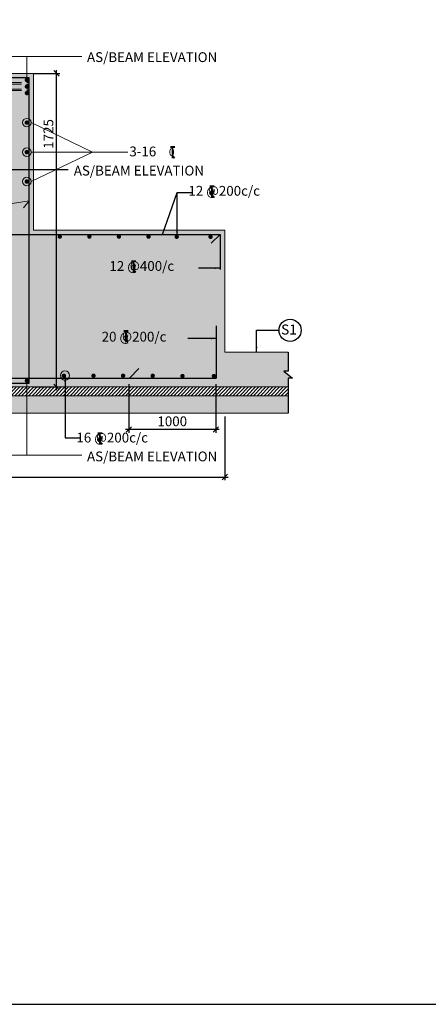
# Model space of a CAD drawing. Units: millimetres. Extents: x -685489 to 1349291, y -8258862 to -2389761.
# Drawn here: x -516453 to -507064, y -8224334 to -8201729 of the extents above; entities that cross this region are included whole.
import ezdxf

# ---------------------------------------------------------------- set-up
doc = ezdxf.new("R2010")
doc.units = ezdxf.units.MM
doc.header["$LTSCALE"] = 1000
doc.header["$MEASUREMENT"] = 0
doc.header["$PDMODE"] = 35
doc.linetypes.add('HIDDEN', pattern=[0.375, 0.25, -0.125])
doc.layers.get('0').update_dxf_attribs({"linetype": 'CONTINUOUS'})
doc.layers.get('Defpoints').update_dxf_attribs({"linetype": 'CONTINUOUS'})
for name, color, linetype, lineweight in [('BEAM', 4, 'CONTINUOUS', 0), ('dim', 3, 'CONTINUOUS', 0), ('dim st', 3, 'CONTINUOUS', 9)]:
    doc.layers.add(name, color=color, linetype=linetype, lineweight=lineweight)
for name, color, linetype in [('BORDER', 5, 'CONTINUOUS'), ('COL DIM', 3, 'CONTINUOUS'), ('HATCH', 33, 'CONTINUOUS'), ('LINE', 4, 'CONTINUOUS'), ('PEDESTAL', 3, 'CONTINUOUS'), ('RF', 1, 'CONTINUOUS'), ('SHADE', 252, 'CONTINUOUS'), ('TEXT', 2, 'CONTINUOUS')]:
    doc.layers.add(name, color=color, linetype=linetype)
doc.styles.add('KD', font='romand.shx', dxfattribs={"width": 0.8, "height": 225})
doc.styles.add('RAWAT', font='romand.shx', dxfattribs={"height": 115})
doc.styles.add('RD', font='romand.shx', dxfattribs={"height": 225})
doc.dimstyles.new('GR2', dxfattribs={"dimtxt": 225, "dimasz": 125, "dimexe": 75, "dimexo": 75, "dimgap": 75, "dimtad": 1, "dimdec": 0, "dimzin": 3, "dimdsep": 46, "dimtxsty": 'RD', "dimblk1": 'OBLIQUE', "dimblk2": 'OBLIQUE', "dimsah": 1, "dimcen": 0.0625, "dimdle": 75, "dimclrd": 3, "dimclre": 3, "dimclrt": 2, "dimadec": 0, "dimazin": 0, "dimtfac": 1, "dimtdec": 0, "dimtix": 1, "dimtmove": 0, "dimatfit": 3, "dimfxl": 0, "dimtolj": 1, "dimtzin": 0, "dimarcsym": 0})

# ---------------------------------------------------------------- blocks, each defined once
blk = doc.blocks.new('_OBLIQUE')
at = {"color": 0, "linetype": 'ByBlock'}
blk.add_line((-0.5, -0.5), (0.5, 0.5), dxfattribs=at)
blk = doc.blocks.new('*D1342')
at = {"layer": 'Defpoints', "color": 0}
for p in [(-516212, -8202961, -13), (-515605, -8202961), (-516212, -8210161)]:
    blk.add_point(p, dxfattribs=at)
at = {"layer": 'PEDESTAL', "color": 3, "lineweight": -2}
for p, q in [((-516137, -8202961), (-515530, -8202961)), ((-515605, -8210236), (-515605, -8202886)), ((-516137, -8210161), (-515530, -8210161))]:
    blk.add_line(p, q, dxfattribs=at)
at = {"layer": 'PEDESTAL', "color": 3, "lineweight": -2, "xscale": 125, "yscale": 125, "zscale": 125}
for p, rotation in [((-515605, -8202961), 90), ((-515605, -8210161), 270)]:
    blk.add_blockref('_OBLIQUE', p, dxfattribs=dict(at, rotation=rotation))
at = {"layer": 'PEDESTAL', "color": 2, "insert": (-515792, -8204351), "char_height": 225, "attachment_point": 5, "rotation": 90, "style": 'RD'}
blk.add_mtext('\\A1;1725', dxfattribs=at)
blk = doc.blocks.new('T')
at = {"layer": 'LINE'}
for p, q in [((-27, 79), (39, 79)), ((-27, 72), (39, 72)), ((-2, 70), (-2, -99)), ((5, 70), (5, -99)), ((1, -61), (31, -100)), ((7, -57), (36, -96))]:
    blk.add_line(p, q, dxfattribs=at)
at = {"layer": 'LINE', "style": 'RAWAT'}
blk.add_text('0', height=115, dxfattribs=at).set_placement((-50, -63))
blk = doc.blocks.new('A$C685272DB')
at = {"layer": 'HATCH', "xscale": 1.5, "yscale": 1.5, "zscale": 45.73800000000001}
blk.add_blockref('T', (51, 150), dxfattribs=at)
blk = doc.blocks.new('*D1344')
at = {"layer": 'Defpoints', "color": 0}
for p in [(-524537, -8210361, -34), (-511737, -8210761, -130), (-511737, -8212228)]:
    blk.add_point(p, dxfattribs=at)
at = {"layer": 'PEDESTAL', "color": 3, "lineweight": -2}
for p, q in [((-524537, -8210436), (-524537, -8212303)), ((-511737, -8210836), (-511737, -8212303)), ((-524612, -8212228), (-511662, -8212228))]:
    blk.add_line(p, q, dxfattribs=at)
at = {"layer": 'PEDESTAL', "color": 3, "lineweight": -2, "xscale": 125, "yscale": 125, "zscale": 125, "rotation": 180}
blk.add_blockref('_OBLIQUE', (-524537, -8212228), dxfattribs=at)
at = {"layer": 'PEDESTAL', "color": 3, "lineweight": -2, "xscale": 125, "yscale": 125, "zscale": 125}
blk.add_blockref('_OBLIQUE', (-511737, -8212228), dxfattribs=at)
at = {"layer": 'PEDESTAL', "color": 2, "insert": (-518137, -8211982), "char_height": 225, "attachment_point": 5, "style": 'RD'}
blk.add_mtext('\\A1;AS/PLAN', dxfattribs=at)
blk = doc.blocks.new('*D1350')
at = {"layer": 'Defpoints', "color": 0}
for p in [(-513947, -8210020, 0), (-511947, -8210020, 0), (-513947, -8211137)]:
    blk.add_point(p, dxfattribs=at)
at = {"layer": 'LINE', "color": 3, "lineweight": -2}
for p, q in [((-513947, -8210095), (-513947, -8211212)), ((-511947, -8210095), (-511947, -8211212)), ((-511872, -8211137), (-514022, -8211137))]:
    blk.add_line(p, q, dxfattribs=at)
at = {"layer": 'LINE', "color": 3, "lineweight": -2, "xscale": 125, "yscale": 125, "zscale": 125, "rotation": 180}
blk.add_blockref('_OBLIQUE', (-513947, -8211137), dxfattribs=at)
at = {"layer": 'LINE', "color": 3, "lineweight": -2, "xscale": 125, "yscale": 125, "zscale": 125}
blk.add_blockref('_OBLIQUE', (-511947, -8211137), dxfattribs=at)
at = {"layer": 'LINE', "color": 2, "insert": (-512947, -8210949), "char_height": 225, "attachment_point": 5, "style": 'RD'}
blk.add_mtext('\\A1;1000', dxfattribs=at)

msp = doc.modelspace()

# ---------------------------------------------------------------- hatches: boundary and pattern name
at = {"layer": 'COL DIM', "ltscale": 350}
h = msp.add_hatch(dxfattribs=at)
h.set_pattern_fill('AR-CONC', color=256, scale=50, style=0)
h.set_pattern_definition([(50, (229779.32, -11498.47), (358.630091, -31.376067), [37.5, -412.5]), (355, (229779.32, -11498.47), (-69.375667, 376.096067), [30, -330]), (100.4514, (229809.2, -11501.1), (289.254691, 344.719771), [31.870095, -350.571056]), (46.1842, (229779.3, -11398.47), (533.620524, -82.759507), [56.25, -618.75]), (96.6356, (229823.8, -11405.37), (467.331353, 487.058935), [47.805144, -525.8565]), (351.1842, (229779.3, -11398.5), (467.330973, 487.0593), [45, -495]), (21, (229829.32, -11423.47), (298.453526, -201.309445), [37.5, -412.5]), (326, (229829.32, -11423.47), (121.657666, 362.575023), [30, -330]), (71.4514, (229854.2, -11440.25), (420.111314, 161.265248), [31.870095, -350.571056]), (37.5, (229779.32, -11498.47), (6.0799277, 166.446927), [0, -326, 0, -335, 0, -331.25]), (7.5, (229779.32, -11498.47), (131.5347687, 197.205856), [0, -191, 0, -318.5, 0, -126.25]), (327.5, (229667.82, -11498.47), (266.911218, -11.2774359), [0, -125, 0, -390, 0, -517.5]), (317.5, (229617.82, -11498.47), (291.593085, 50.052491), [0, -162.5, 0, -259, 0, -367.5])])
h.paths.add_polyline_path([(-510286.4, -8210761.3), (-525865.7, -8210761.3), (-525865.7, -8210361.3), (-510286.4, -8210361.3)])
at = {"layer": 'dim'}
h = msp.add_hatch(dxfattribs=at)
h.set_pattern_fill('ANSI31', color=256, scale=450, style=0)
h.set_pattern_definition([(45, (229779.32, -11498.473), (-39.77475644, 39.77475644), [])])
h.paths.add_polyline_path([(-525865.7, -8210161.3), (-510285.2, -8210161.3), (-510285.2, -8210361.3), (-525865.7, -8210361.3)])
at = {"layer": 'SHADE'}
msp.add_hatch(color=256, dxfattribs=at).paths.add_polyline_path([(-520136.8, -8206561.3), (-520136.8, -8202961.3), (-518887.5, -8202961.3), (-518887.5, -8202022.1), (-518225.4, -8202022.1), (-518225.4, -8201810.3), (-518027.7, -8202218.8), (-518027.7, -8202022.1), (-517387.5, -8202022.1), (-517385.1, -8202961.3), (-516136.8, -8202961.3), (-516136.8, -8206561.3), (-511736.8, -8206561.4), (-511736.7, -8209361.3), (-510285.2, -8209361.3), (-510285.2, -8209798.1), (-510383.2, -8209798.1), (-510184.3, -8209962.3), (-510285.2, -8209962.3), (-510285.6, -8210161.3), (-525865.7, -8210153.1), (-525865.7, -8209982.3), (-525775.7, -8209982.3), (-525988.1, -8209798.1), (-525890.2, -8209798.1), (-525890.2, -8209361.3), (-524536.7, -8209361.3), (-524534.3, -8206561.3)])

# ---------------------------------------------------------------- linework, layer by layer
at = {"layer": 'BEAM', "linetype": 'Continuous'}
for p, q in [((-517387.5, -8202961.3, -243.1), (-516136.8, -8202961.3, -220.7)), ((-516136.8, -8202961.3, -108.7), (-516136.8, -8206561.3, -105.8)), ((-516136.8, -8206561.3, -217.7), (-511736.8, -8206561.3, -163.5)), ((-511736.8, -8206561.3, -163.5), (-511736.7, -8209361.3, -153.3)), ((-511736.7, -8209361.3, -153.3), (-510285.2, -8209361.3, -153.3)), ((-525865.7, -8210161.3, -34.5), (-510285.2, -8210161.3, -153.3)), ((-525865.7, -8210361.3, -34.5), (-510285.2, -8210361.3, -153.3)), ((-525866, -8210761.3, -34.5), (-510285.2, -8210761.3, -153.3))]:
    msp.add_line(p, q, dxfattribs=at)
at = {"layer": 'BEAM', "color": 6, "linetype": 'HIDDEN'}
for p, q in [((-520036.8, -8203169.5, -165.9), (-516236.8, -8203169.5, -421.3)), ((-520036.8, -8203211.1, -165.9), (-516236.8, -8203211.1, -421.3)), ((-520036.8, -8203320.4, -236.1), (-516236.8, -8203320.4, -491.5)), ((-520036.8, -8203355.4, -165.9), (-516236.8, -8203355.4, -421.3))]:
    msp.add_line(p, q, dxfattribs=at)
at = {"layer": 'BORDER', "elevation": -67.2}
msp.add_lwpolyline([(-564053.4, -8224334.5), (-459053.4, -8224334.5), (-459053.4, -8161334.5), (-564053.4, -8161334.5)], close=True, dxfattribs=at)
at = {"layer": 'dim', "color": 3}
for p, q in [((-516191.4, -8204091.3, -58.3), (-514778.9, -8204768.3, -58.3)), ((-516191.4, -8205445.4, -58.3), (-514778.9, -8204768.3, -58.3)), ((-516191.4, -8204768.3, -58.3), (-513968.4, -8204768.3, -58.3))]:
    msp.add_line(p, q, dxfattribs=at)
at = {"layer": 'dim', "ltscale": 0.25}
msp.add_line((-512837.9, -8205697.6, -240.2), (-512507.6, -8205697.6, -240.2), dxfattribs=at)
at = {"layer": 'dim'}
for points, elevation in [([(-519984.3, -8203115.6), (-519984.3, -8202574.5), (-515021.9, -8202574.5)], -108.7), ([(-516286.6, -8203113), (-516286.6, -8202574.5)], -108.7), ([(-516366.6, -8206047.3), (-516236.8, -8205886.4), (-520036.8, -8206487.2), (-519821.4, -8206336.5)], -55.3), ([(-519984.3, -8210022), (-519984.3, -8211729.5), (-515021.9, -8211729.5)], -108.7), ([(-516286.6, -8210022), (-516286.6, -8211726.9)], -108.7)]:
    msp.add_lwpolyline(points, dxfattribs=dict(at, elevation=elevation))
at = {"layer": 'dim', "color": 3}
for centre in [(-516289.3, -8204091.3, -58.3), (-516289.3, -8204768.3, -58.3), (-516289.3, -8205445.4, -58.3)]:
    msp.add_circle(centre, 97.9, dxfattribs=at)
at = {"layer": 'dim'}
msp.add_circle((-515412.7, -8209897.6, -168.9), 104.4, dxfattribs=at)
at = {"layer": 'LINE', "color": 4}
for p, q in [((-510285.2, -8209361.3, -153.3), (-510285.2, -8209798.1, -153.3)), ((-510383.2, -8209798.1, -153.3), (-510184.3, -8209962.3, -153.3)), ((-510285.2, -8209798.1, -153.3), (-510383.2, -8209798.1, -153.3)), ((-510285.2, -8209962.3, -153.3), (-510285.2, -8210761.3, -153.3)), ((-510184.3, -8209962.3, -153.3), (-510285.2, -8209962.3, -153.3))]:
    msp.add_line(p, q, dxfattribs=at)
at = {"layer": 'RF'}
for p, q in [((-524370.2, -8206661.3, -44.7), (-511846, -8206661.3, -163.5)), ((-511846, -8206661.3, -163.5), (-512051.3, -8206861.5, -163.5)), ((-511846, -8206661.3, -163.5), (-511846, -8207461.3, -153.3)), ((-511941.6, -8208761, -153.3), (-511941.6, -8209961, -153.3)), ((-513932.4, -8209961.3, -168.9), (-513718.9, -8209735.6, -168.9)), ((-524425, -8209961, -33), (-511941.6, -8209961, -153.3))]:
    msp.add_line(p, q, dxfattribs=at)
at = {"layer": 'RF', "elevation": -108.7}
msp.add_lwpolyline([(-516236.8, -8203061.3), (-520036.8, -8203061.3), (-520036.8, -8210073.7), (-516236.8, -8210073.7)], close=True, dxfattribs=at)
at = {"layer": 'RF', "color": 4, "const_width": 50}
for points, elevation in [([(-516311.6, -8203115.6, -1), (-516261.6, -8203115.6, -1)], -108.7), ([(-516311.6, -8203263, -1), (-516261.6, -8203263, -1)], -108.7), ([(-516311.6, -8203414.3, -1), (-516261.6, -8203414.3, -1)], -108.7), ([(-516264.3, -8204091.3, 1), (-516314.3, -8204091.3, 1)], -58.3), ([(-516264.3, -8204768.3, 1), (-516314.3, -8204768.3, 1)], -58.3), ([(-516264.3, -8205445.4, 1), (-516314.3, -8205445.4, 1)], -58.3), ([(-515556.3, -8206708.4, -1), (-515506.3, -8206708.4, -1)], -105.8), ([(-514876.6, -8206708.4, -1), (-514826.6, -8206708.4, -1)], -105.8), ([(-514196.9, -8206708.4, -1), (-514146.9, -8206708.4, -1)], -105.8), ([(-513517.2, -8206708.4, -1), (-513467.2, -8206708.4, -1)], -105.8), ([(-512869.1, -8206712.9, -1), (-512819.1, -8206712.9, -1)], -240.2), ([(-512092.7, -8206712.9, -1), (-512042.7, -8206712.9, -1)], -240.2), ([(-516311.6, -8210019.4, 1), (-516261.6, -8210019.4, 1)], -108.7), ([(-515461.1, -8209903.3, -1), (-515411.1, -8209903.3, -1)], -95.6), ([(-514781.4, -8209903.3, -1), (-514731.4, -8209903.3, -1)], -95.6), ([(-514101.7, -8209903.3, -1), (-514051.7, -8209903.3, -1)], -95.6), ([(-513421.9, -8209903.3, -1), (-513371.9, -8209903.3, -1)], -95.6), ([(-512738.7, -8209909.3, -1), (-512688.7, -8209909.3, -1)], -230.1), ([(-512015.6, -8209909.3, -1), (-511965.6, -8209909.3, -1)], -230.1)]:
    msp.add_lwpolyline(points, format="xyb", close=True, dxfattribs=dict(at, elevation=elevation))
at = {"layer": 'RF'}
msp.add_circle((-510239, -8208859.1, -153.3), 254.2, dxfattribs=at)

# ---------------------------------------------------------------- block references
at = {"layer": 'dim', "linetype": 'Continuous', "ltscale": 2000}
for p in [(-513001.1, -8204910.4, -192.7), (-512093.7, -8205814.2, -240.2), (-513893.1, -8207534.1, -163.5), (-514070.9, -8209135.1, -287.8), (-514666.4, -8211479.7, -95.6)]:
    msp.add_blockref('A$C685272DB', p, dxfattribs=at)

# ---------------------------------------------------------------- texts
at = {"layer": 'dim st', "color": 2, "linetype": 'ByBlock', "ltscale": 0.25, "style": 'KD'}
for s, p in [('3-16  ', (-513932.4, -8204866.1, -192.7)), ('12 @200c/c', (-512576.2, -8205769.9, -240.2)), ('12 @400/c', (-514390.8, -8207495.4, -163.5)), ('20 @200/c', (-514569, -8209118.7, -327.6)), ('16 @200c/c', (-515148.9, -8211435.5, -95.6))]:
    msp.add_text(s, height=225, dxfattribs=at).set_placement(p)
at = {"layer": 'TEXT', "style": 'RD'}
for s, height, p in [('AS/BEAM ELEVATION', 225, (-514905.6, -8202700.7, -58.6)), ('AS/BEAM ELEVATION', 225, (-515209.6, -8205305.9, -55.6)), ('S1', 230, (-510446, -8208956.7, -469.4)), ('AS/BEAM ELEVATION', 225, (-514905.5, -8211868.1, -45.5))]:
    msp.add_text(s, height=height, dxfattribs=at).set_placement(p)

# ---------------------------------------------------------------- dimensions: what is measured, and where the dimension line sits
at = {"layer": 'LINE'}
dim = msp.add_linear_dim(base=(-513946.8, -8211136.8, -168.9), p1=(-511946.8, -8210020, -168.9), p2=(-513946.8, -8210020, -168.9), angle=180, text='1000', dimstyle='GR2', override={"dimfxl": 0.65}, dxfattribs=at)
dim.commit()
dim.dimension.update_dxf_attribs({"geometry": '*D1350', "text_midpoint": (-512946.8, -8210949.3, -168.9)})
at = {"layer": 'PEDESTAL'}
dim = msp.add_linear_dim(base=(-515604.8, -8202961.3, -95.6), p1=(-516211.7, -8210161.3, -95.6), p2=(-516211.8, -8202961.3, -108.7), angle=90, text='1725', dimstyle='GR2', dxfattribs=at)
dim.commit()
dim.dimension.update_dxf_attribs({"geometry": '*D1342', "text_midpoint": (-515604.8, -8204350.8, -95.6), "dimtype": 160})
dim = msp.add_linear_dim(base=(-511736.6, -8212228, -11.4), p1=(-524536.8, -8210361.3, -45.2), p2=(-511736.6, -8210761.3, -141.7), text='AS/PLAN', dimstyle='GR2', dxfattribs=at)
dim.commit()
dim.dimension.update_dxf_attribs({"geometry": '*D1344', "text_midpoint": (-518136.7, -8211981.5, -11.4)})

# ---------------------------------------------------------------- leaders
at = {"layer": 'dim', "color": 3}
for points in [[(-518136.8, -8206202.9, -45.2), (-518136.8, -8205166.9, -45.2), (-515335.3, -8205166.9, -45.2)], [(-513173.9, -8206661.3, -95.6), (-512837.9, -8205697.6, -95.6), (-512507.6, -8205697.6, -95.6)], [(-511846, -8207431.1, -153.3), (-512344.5, -8207431.1, -153.3)], [(-511933.1, -8209046.4, -193.2), (-512591.6, -8209046.4, -193.2)]]:
    msp.add_leader(points, dimstyle='GR2', dxfattribs=at)
at = {"layer": 'dim'}
for points in [[(-512837.9, -8206721.7, -95.6), (-512837.9, -8205697.6, -95.6), (-512507.6, -8205697.6, -95.6)], [(-515410.6, -8209922, -95.6), (-515410.6, -8211332.5, -95.6), (-515080.3, -8211332.5, -95.6)]]:
    msp.add_leader(points, dimstyle='GR2', dxfattribs=at)
at = {"layer": 'SHADE'}
msp.add_leader([(-511011, -8209361.3, -153.3), (-511011, -8208859.1, -153.3), (-510493.2, -8208859.1, -153.3)], dimstyle='GR2', override={"dimgap": 75, "dimtad": 0, "dimfxl": 0.65}, dxfattribs=at)

doc.saveas('drawing.dxf')
